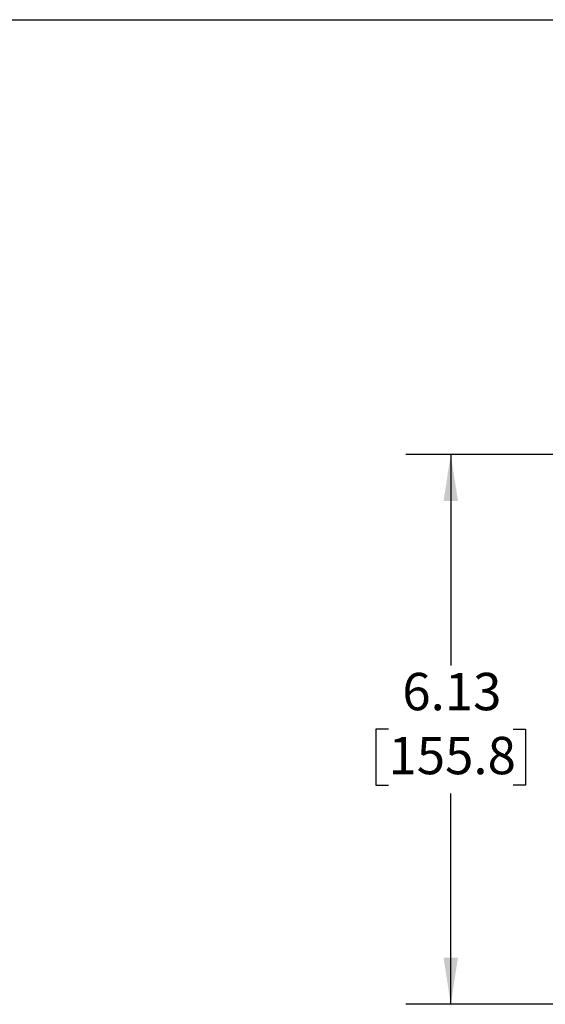
# Model space of a CAD drawing. Units: inches. Extents: x 0.4 to 8, y 0.3 to 10.7.
# Drawn here: x 4.2 to 5.7, y 5 to 7.8 of the extents above; entities that cross this region are included whole.
import ezdxf

# ---------------------------------------------------------------- set-up
doc = ezdxf.new("R2010")
doc.units = ezdxf.units.IN
doc.header["$MEASUREMENT"] = 0
doc.layers.add('BORDER', color=7, linetype='Continuous')
doc.styles.add('SLDTEXTSTYLE1', font='ARIAL.TTF', dxfattribs={"width": 0.948})
doc.dimstyles.new('SLDDIMSTYLE0', dxfattribs={"dimtxt": 0.101115, "dimasz": 0.13, "dimexe": 0, "dimexo": 0.0625, "dimgap": 0.025279, "dimtad": 0, "dimtih": 1, "dimtoh": 1, "dimlfac": 4, "dimrnd": 1e-09, "dimzin": 12, "dimdsep": 46, "dimtxsty": 'SLDTEXTSTYLE1', "dimsah": 1, "dimcen": 0.09, "dimadec": 0, "dimazin": 3, "dimtfac": 1, "dimtofl": 0, "dimtmove": 0, "dimatfit": 3, "dimfxl": 0, "dimfrac": 2, "dimtolj": 1, "dimtzin": 12, "dimarcsym": 0})

# ---------------------------------------------------------------- blocks, each defined once
blk = doc.blocks.new('_D_6')
at = {"layer": 'BORDER', "color": 7}
for p, q in [((5.8027, 6.5384), (5.2817, 6.5384)), ((5.4067, 6.5384), (5.4067, 5.9503)), ((5.2331, 5.7719), (5.1984, 5.7719)), ((5.1984, 5.7719), (5.1984, 5.6166)), ((5.5803, 5.7719), (5.615, 5.7719)), ((5.615, 5.7719), (5.615, 5.6166)), ((5.1984, 5.6166), (5.2331, 5.6166)), ((5.615, 5.6166), (5.5803, 5.6166)), ((5.4067, 5.0053), (5.4067, 5.5934)), ((6.2363, 5.0053), (5.2817, 5.0053))]:
    blk.add_line(p, q, dxfattribs=at)
for points in [[(5.4067, 6.5384), (5.3867, 6.4084), (5.4267, 6.4084)], [(5.4067, 5.0053), (5.4267, 5.1353), (5.3867, 5.1353)]]:
    blk.add_solid(points, dxfattribs=at)
at = {"layer": 'BORDER', "color": 7, "char_height": 0.10417, "attachment_point": 1, "style": 'SLDTEXTSTYLE1'}
for s, insert in [('6.13', (5.2717, 5.9293)), ('155.8', (5.2331, 5.7509))]:
    blk.add_mtext(s, dxfattribs=dict(at, insert=insert))

msp = doc.modelspace()

# ---------------------------------------------------------------- linework, layer by layer
at = {"layer": 'BORDER'}
msp.add_line((0.3824, 7.7502), (5.982, 7.7502), dxfattribs=at)

# ---------------------------------------------------------------- dimensions: what is measured, and where the dimension line sits
at = {"layer": 'BORDER', "color": 7}
dim = msp.add_linear_dim(base=(5.4067, 6.5384), p1=(6.2863, 5.0053), p2=(5.8527, 6.5384), angle=90, dimstyle='SLDDIMSTYLE0', dxfattribs=at)
dim.commit()
dim.dimension.update_dxf_attribs({"geometry": '_D_6', "text_midpoint": (5.4067, 5.7719), "dimtype": 160})

doc.saveas('drawing.dxf')
